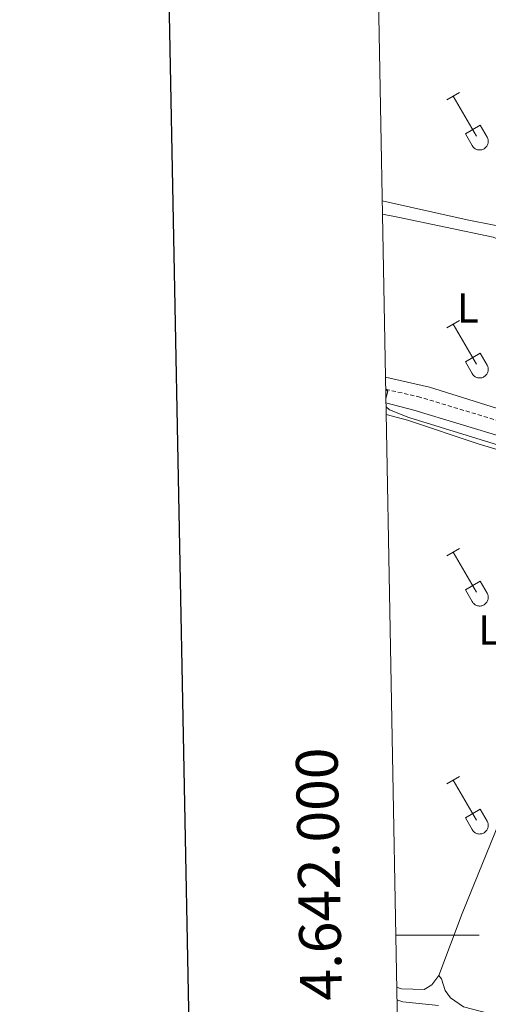
# Model space of a CAD drawing. Units: metres. Extents: x 628668 to 633177, y 4641304 to 4644356.
# Drawn here: x 629477 to 629589, y 4641983 to 4642219 of the extents above; entities that cross this region are included whole.
import ezdxf
from ezdxf.enums import TextEntityAlignment as Align

# ---------------------------------------------------------------- set-up
doc = ezdxf.new("R2010")
doc.units = ezdxf.units.M
doc.header["$MEASUREMENT"] = 0
doc.linetypes.add('TRAZOSX2', pattern=[1.5, 1, -0.5])
for name, color, linetype, lineweight in [('Level 13', 5, 'Continuous', 0), ('Level 21', 19, 'Continuous', 0), ('Level 36', 19, 'Continuous', 40), ('Level 37', 92, 'Continuous', 0), ('Level 5', 36, 'Continuous', 0), ('Level 61', 19, 'Continuous', 0), ('Level 63', 7, 'Continuous', 0)]:
    doc.layers.add(name, color=color, linetype=linetype, lineweight=lineweight)
doc.styles.add('Arial', font='ARIAL.TTF', dxfattribs={"height": 0.2})

msp = doc.modelspace()

# ---------------------------------------------------------------- linework, layer by layer
at = {"layer": 'Level 13', "color": 5, "linetype": 'Continuous', "lineweight": 0, "ltscale": 0.5}
msp.add_polyline3d([(629567.2, 4641984.55, 260.04), (629568.64, 4641984.03, 260.03), (629577.14, 4641983.13, 260.03)], dxfattribs=at)
at = {"layer": 'Level 21', "color": 19, "linetype": 'TRAZOSX2', "lineweight": 0}
msp.add_polyline3d([(629564.54, 4642130.56, 260.02), (629572.2, 4642128.86, 260.02), (629598.68, 4642120.86, 260.02), (629600.6, 4642123.03, 259.84), (629601.22, 4642125.07, 259.84)], dxfattribs=at)
at = {"layer": 'Level 21', "color": 19, "linetype": 'Continuous', "lineweight": 0}
msp.add_polyline3d([(629564.6, 4642127.3, 260.02), (629571.29, 4642125.59, 260.02), (629604.51, 4642115.56, 260.02), (629635.63, 4642106.62, 259.84), (629662.74, 4642097.93, 259.84)], dxfattribs=at)
at = {"layer": 'Level 36', "color": 32, "linetype": 'Continuous', "lineweight": 0}
for points in [[(629579.19, 4642199.84), (629582.23, 4642201.6)], [(629580.71, 4642200.72), (629586.23, 4642191.15)], [(629583.62, 4642191.7), (629587.15, 4642193.74)], [(629587.15, 4642193.74), (629588.8, 4642190.89)], [(629583.62, 4642191.7), (629585.25, 4642188.87)], [(629585.25, 4642188.87), (629585.36, 4642188.69), (629585.49, 4642188.53), (629585.63, 4642188.38), (629585.79, 4642188.25), (629585.96, 4642188.13), (629586.14, 4642188.03), (629586.34, 4642187.95), (629586.53, 4642187.89), (629586.74, 4642187.85), (629586.94, 4642187.83), (629587.15, 4642187.83), (629587.36, 4642187.85), (629587.56, 4642187.89), (629587.76, 4642187.96), (629587.95, 4642188.04), (629588.13, 4642188.14), (629588.3, 4642188.26), (629588.46, 4642188.4), (629588.6, 4642188.55), (629588.72, 4642188.72), (629588.83, 4642188.9), (629588.92, 4642189.09), (629588.99, 4642189.28), (629589.04, 4642189.48), (629589.07, 4642189.69), (629589.08, 4642189.9), (629589.06, 4642190.1), (629589.03, 4642190.31), (629588.97, 4642190.51), (629588.9, 4642190.7), (629588.8, 4642190.89)], [(629579.19, 4642145.29), (629582.23, 4642147.05)], [(629580.71, 4642146.17), (629586.23, 4642136.6)], [(629583.62, 4642137.15), (629587.15, 4642139.19)], [(629587.15, 4642139.19), (629588.8, 4642136.35)], [(629583.62, 4642137.15), (629585.24, 4642134.33)], [(629585.25, 4642134.32), (629585.36, 4642134.15), (629585.49, 4642133.98), (629585.63, 4642133.83), (629585.79, 4642133.7), (629585.96, 4642133.58), (629586.14, 4642133.48), (629586.34, 4642133.4), (629586.53, 4642133.34), (629586.74, 4642133.3), (629586.94, 4642133.28), (629587.15, 4642133.28), (629587.36, 4642133.3), (629587.56, 4642133.35), (629587.76, 4642133.41), (629587.95, 4642133.49), (629588.13, 4642133.6), (629588.3, 4642133.72), (629588.46, 4642133.85), (629588.6, 4642134.01), (629588.72, 4642134.17), (629588.83, 4642134.35), (629588.92, 4642134.54), (629588.99, 4642134.73), (629589.04, 4642134.94), (629589.07, 4642135.14), (629589.08, 4642135.35), (629589.06, 4642135.56), (629589.03, 4642135.76), (629588.97, 4642135.96), (629588.9, 4642136.16), (629588.8, 4642136.34)], [(629579.18, 4642090.75), (629582.22, 4642092.5)], [(629580.7, 4642091.62), (629586.23, 4642082.05)], [(629583.62, 4642082.61), (629587.15, 4642084.65)], [(629587.15, 4642084.65), (629588.8, 4642081.8)], [(629583.62, 4642082.61), (629585.24, 4642079.78)], [(629585.25, 4642079.78), (629585.36, 4642079.6), (629585.49, 4642079.44), (629585.63, 4642079.29), (629585.79, 4642079.15), (629585.96, 4642079.03), (629586.14, 4642078.93), (629586.33, 4642078.85), (629586.53, 4642078.79), (629586.74, 4642078.75), (629586.94, 4642078.73), (629587.15, 4642078.73), (629587.36, 4642078.76), (629587.56, 4642078.8), (629587.76, 4642078.86), (629587.95, 4642078.95), (629588.13, 4642079.05), (629588.3, 4642079.17), (629588.46, 4642079.31), (629588.6, 4642079.46), (629588.72, 4642079.63), (629588.83, 4642079.8), (629588.92, 4642079.99), (629588.99, 4642080.19), (629589.04, 4642080.39), (629589.07, 4642080.59), (629589.08, 4642080.8), (629589.06, 4642081.01), (629589.03, 4642081.21), (629588.97, 4642081.42), (629588.9, 4642081.61), (629588.8, 4642081.79)], [(629579.18, 4642036.2), (629582.22, 4642037.95)], [(629580.7, 4642037.07), (629586.23, 4642027.51)], [(629583.61, 4642028.06), (629587.15, 4642030.1)], [(629583.61, 4642028.06), (629585.24, 4642025.23)], [(629587.15, 4642030.1), (629588.8, 4642027.25)], [(629585.25, 4642025.23), (629585.36, 4642025.05), (629585.49, 4642024.89), (629585.63, 4642024.74), (629585.79, 4642024.61), (629585.96, 4642024.49), (629586.14, 4642024.39), (629586.33, 4642024.31), (629586.53, 4642024.25), (629586.74, 4642024.2), (629586.94, 4642024.18), (629587.15, 4642024.19), (629587.36, 4642024.21), (629587.56, 4642024.25), (629587.76, 4642024.32), (629587.95, 4642024.4), (629588.13, 4642024.5), (629588.3, 4642024.62), (629588.46, 4642024.76), (629588.6, 4642024.91), (629588.72, 4642025.08), (629588.83, 4642025.26), (629588.92, 4642025.44), (629588.99, 4642025.64), (629589.04, 4642025.84), (629589.07, 4642026.05), (629589.07, 4642026.25), (629589.06, 4642026.46), (629589.03, 4642026.67), (629588.97, 4642026.87), (629588.9, 4642027.06), (629588.8, 4642027.25)]]:
    msp.add_lwpolyline(points, dxfattribs=at)
at = {"layer": 'Level 36', "color": 92, "linetype": 'Continuous', "lineweight": 0}
for points in [[(629563.72, 4642175.65, 259.48), (629584.07, 4642171.15, 259.3), (629590.52, 4642169.85, 259.3), (629594.15, 4642169.45, 259.3), (629596.51, 4642169.39, 259.68)], [(629598.53, 4642162.44, 259.77), (629594.6, 4642165.11, 259.6), (629590.24, 4642167, 259.6), (629567.45, 4642171.75, 259.6), (629563.78, 4642172.47, 259.63)], [(629564.49, 4642133.47, 259.8), (629575.05, 4642131.09, 259.65), (629595.13, 4642124.82, 259.65), (629598.8, 4642124.43, 259.65), (629601.22, 4642125.07, 259.84)], [(629564.65, 4642124.55, 260.59), (629569.77, 4642123.17, 260.59), (629586.93, 4642117.47, 260.24), (629608.36, 4642111.1, 260.24), (629624.93, 4642106.23, 259.87)], [(629577.23, 4641990.33, 259.98), (629582.86, 4642005.16, 259.98), (629598.45, 4642043.58, 260.34), (629606.85, 4642062.49, 260.34), (629624.93, 4642106.23, 259.87)], [(629636.32, 4642028.23, 260.51), (629633.36, 4642023.5, 259.98), (629631.98, 4642018.49, 259.98), (629629.71, 4641998.34, 259.98), (629627.38, 4641984.5, 259.98), (629625.06, 4641978.39, 259.98), (629622.68, 4641975.61, 259.98), (629620.44, 4641975.07, 259.98), (629617.37, 4641975.04, 259.98), (629601.27, 4641978.13, 259.98), (629583.13, 4641982.85, 259.98), (629580.08, 4641985.01, 259.98), (629578.74, 4641986.74, 259.98), (629577.92, 4641989.53, 259.98), (629577.23, 4641990.33, 259.98)], [(629577.23, 4641990.33, 259.98), (629575.54, 4641988.11, 259.98), (629573.77, 4641986.95, 260.16), (629568.33, 4641987.18, 260.16), (629567.15, 4641987.57, 260.16)]]:
    msp.add_polyline3d(points, dxfattribs=at)
at = {"layer": 'Level 5', "color": 36, "linetype": 'Continuous', "lineweight": 0}
for points in [[(629564.54, 4642130.65, 260), (629565.06, 4642130.12, 260), (629564.58, 4642128.38, 260)], [(629591.5, 4642117.2, 260), (629570.1, 4642123.83, 260), (629565.44, 4642125.66, 260), (629564.62, 4642126.37, 260)]]:
    msp.add_polyline3d(points, dxfattribs=at)
at = {"layer": 'Level 61', "color": 19, "linetype": 'Continuous', "lineweight": 0}
msp.add_lwpolyline([(629572.14, 4641714.02), (629529.97, 4644027.14), (632984.28, 4644090.88), (633027.55, 4641777.76), (629572.14, 4641714.02)], close=True, dxfattribs=at)
at = {"layer": 'Level 63', "linetype": 'Continuous', "lineweight": 30}
msp.add_lwpolyline([(629476.93, 4644076.17), (629523.48, 4641661.62), (633077.8, 4641730.19), (633031.3, 4644141.74), (629476.93, 4644076.17)], dxfattribs=at)
at = {"layer": 'Level 63', "linetype": 'Continuous', "lineweight": 0}
msp.add_lwpolyline([(629566.92, 4642000), (629586.92, 4642000)], dxfattribs=at)

# ---------------------------------------------------------------- texts
at = {"layer": 'Level 37', "color": 92, "linetype": 'Continuous', "lineweight": 0, "style": 'Arial'}
for p in [(629584.2, 4642150.03, 259.62), (629589.27, 4642073.01, 260.43)]:
    msp.add_text('L', height=7, dxfattribs=at).set_placement(p, align=Align.MIDDLE_CENTER)
at = {"layer": 'Level 63', "linetype": 'Continuous', "lineweight": 0, "style": 'Arial'}
msp.add_text('4.642.000', height=10, rotation=91.0444, dxfattribs=at).set_placement((629556.66, 4642014.72), align=Align.BOTTOM_CENTER)

doc.saveas('drawing.dxf')
